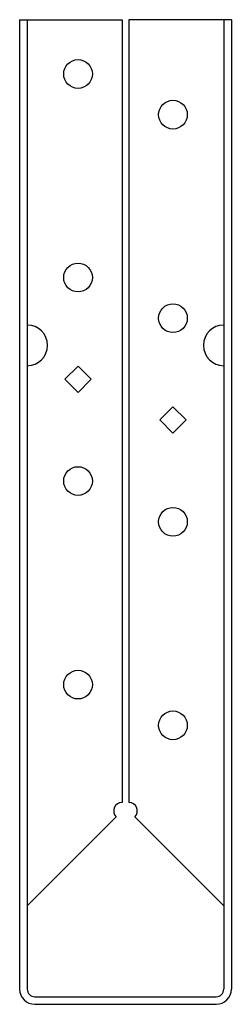
# Model space of a CAD drawing. Extents: x -0.98 to 0.98, y 0 to 9.07.
import ezdxf

# ---------------------------------------------------------------- set-up
doc = ezdxf.new("R2010")
doc.units = 0
doc.header["$LTSCALE"] = 0.5
doc.header["$MEASUREMENT"] = 0
doc.layers.get('0').update_dxf_attribs({"linetype": 'CONTINUOUS'})

msp = doc.modelspace()

# ---------------------------------------------------------------- linework, layer by layer
for p, q in [((-0.9763, 9.07), (-0.9763, 0.14)), ((-0.9763, 9.07), (-0.0313, 9.07)), ((-0.9063, 9.07), (-0.9063, 0.14)), ((-0.0313, 9.07), (-0.0313, 1.859)), ((0.0312, 9.07), (0.0312, 1.859)), ((0.9763, 9.07), (0.0312, 9.07)), ((0.9063, 9.07), (0.9063, 0.14)), ((0.9763, 9.07), (0.9763, 0.14)), ((-0.4375, 5.8784), (-0.5584, 5.7575)), ((-0.3166, 5.7575), (-0.4375, 5.8784)), ((-0.5584, 5.7575), (-0.4375, 5.6366)), ((-0.4375, 5.6366), (-0.3166, 5.7575)), ((0.4375, 5.5034), (0.3166, 5.3825)), ((0.5584, 5.3825), (0.4375, 5.5034)), ((0.3166, 5.3825), (0.4375, 5.2616)), ((0.4375, 5.2616), (0.5584, 5.3825)), ((-0.9063, 0.906), (-0.0864, 1.7258)), ((0.9063, 0.906), (0.0864, 1.7258)), ((-0.8363, 0.07), (0.8363, 0.07)), ((-0.8363, 0), (0.8363, 0))]:
    msp.add_line(p, q)
for centre in [(-0.4375, 8.57), (0.4375, 8.195), (-0.4375, 6.695), (0.4375, 6.32), (-0.4375, 4.82), (0.4375, 4.445), (-0.4375, 2.945), (0.4375, 2.57)]:
    msp.add_circle(centre, 0.1325)
for centre, radius, start, end in [((-0.9063, 6.07), 0.1875, 270, 90), ((0.9063, 6.07), 0.1875, 90, 270), ((-0.0313, 1.781), 0.078, 90, 225), ((0.0312, 1.781), 0.078, 315, 90), ((-0.8363, 0.14), 0.14, 180, 270), ((-0.8363, 0.14), 0.07, 180, 270), ((0.8363, 0.14), 0.14, 270, 0), ((0.8363, 0.14), 0.07, 270, 0)]:
    msp.add_arc(centre, radius, start, end)

doc.saveas('drawing.dxf')
